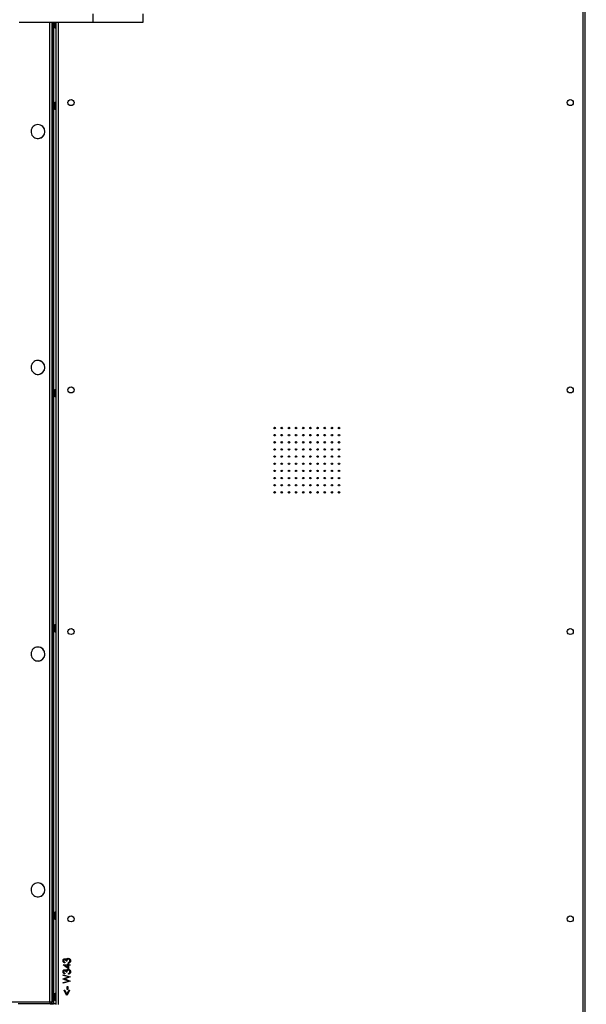
# Model space of a CAD drawing. Units: inches. Extents: x 9372 to 11195, y -4060 to -2766.
# Drawn here: x 10161 to 10240, y -3576 to -3439 of the extents above; entities that cross this region are included whole.
import ezdxf

# ---------------------------------------------------------------- set-up
doc = ezdxf.new("R2010")
doc.units = ezdxf.units.IN
doc.header["$MEASUREMENT"] = 0
doc.layers.add('VP-DIM', color=7, linetype='Continuous')
doc.layers.add('VP-EQ', color=7, linetype='Continuous', true_color=0x8a3492, plot=False)
doc.styles.get("Standard").update_dxf_attribs({"font": 'arial.ttf'})
doc.dimstyles.get("Standard").update_dxf_attribs({"dimtxt": 14, "dimasz": 20, "dimexe": 20, "dimexo": 50, "dimgap": 20, "dimtad": 0, "dimdec": 0, "dimzin": 0, "dimdsep": 46, "dimtxsty": 'Standard', "dimcen": -0.09, "dimadec": 0, "dimazin": 0, "dimtfac": 1, "dimtdec": 4, "dimtofl": 0, "dimtmove": 0, "dimatfit": 3, "dimfxl": 70, "dimfxlon": 1, "dimtolj": 1, "dimtzin": 0, "dimarcsym": 0})

# ---------------------------------------------------------------- blocks, each defined once
blk = doc.blocks.new('*D209')
at = {"layer": 'Defpoints', "color": 0}
for p in [(9763.22, -2785.92), (9763.22, -3507.33), (10972.78, -3544.3)]:
    blk.add_point(p, dxfattribs=at)
at = {"layer": 'VP-DIM', "color": 0, "lineweight": -2}
for p, q in [((9763.22, -2855.92), (9763.22, -2765.92)), ((10972.78, -2855.92), (10972.78, -2765.92)), ((9783.22, -2785.92), (10293.04, -2785.92)), ((10952.78, -2785.92), (10373.43, -2785.92))]:
    blk.add_line(p, q, dxfattribs=at)
at = {"layer": 'VP-DIM', "color": 0}
for points in [[(9783.22, -2782.58), (9783.22, -2789.25), (9763.22, -2785.92)], [(10952.78, -2789.25), (10952.78, -2782.58), (10972.78, -2785.92)]]:
    blk.add_solid(points, dxfattribs=at)
at = {"layer": 'VP-DIM', "color": 0, "insert": (10333.23, -2785.92), "char_height": 14, "attachment_point": 5}
blk.add_mtext('\\A1;1210', dxfattribs=at)
blk = doc.blocks.new('*D229')
at = {"layer": 'Defpoints', "color": 0}
for p in [(10770.78, -2830.52), (9912.82, -3437.55), (10770.78, -3521.4)]:
    blk.add_point(p, dxfattribs=at)
at = {"layer": 'VP-DIM', "color": 0, "lineweight": -2}
for p, q in [((9912.82, -2900.52), (9912.82, -2810.52)), ((10770.78, -2900.52), (10770.78, -2810.52)), ((9932.82, -2830.52), (10306.37, -2830.52)), ((10750.78, -2830.52), (10377.23, -2830.52))]:
    blk.add_line(p, q, dxfattribs=at)
at = {"layer": 'VP-DIM', "color": 0}
for points in [[(9932.82, -2827.19), (9932.82, -2833.85), (9912.82, -2830.52)], [(10750.78, -2833.85), (10750.78, -2827.19), (10770.78, -2830.52)]]:
    blk.add_solid(points, dxfattribs=at)
at = {"layer": 'VP-DIM', "color": 0, "insert": (10341.8, -2830.52), "char_height": 14, "attachment_point": 5}
blk.add_mtext('\\A1;860', dxfattribs=at)
blk = doc.blocks.new('WD1542_')
at = {"color": 7, "linetype": 'Continuous', "lineweight": 25}
for p, q in [((2901.05, 2284.24), (2901.05, 2136.84)), ((2901.35, 2284.24), (2901.35, 2136.84)), ((2975.05, 2279.64), (2975.05, 2142.24)), ((2975.05, 2279.54), (2975.42, 2279.54)), ((2975.86, 2279.54), (2975.42, 2279.54)), ((2975.56, 2279.24), (2975.56, 2142.24)), ((2975.6, 2279.24), (2975.57, 2279.24)), ((2975.93, 2279.24), (2975.6, 2279.24)), ((2975.86, 2279.54), (2975.89, 2279.54)), ((2975.89, 2279.54), (2980.35, 2279.54)), ((3059.41, 2279.24), (2975.93, 2279.24)), ((2973.18, 2277.61), (2973.51, 2278.3)), ((2973.27, 2277.61), (2973.18, 2277.61)), ((2973.54, 2278.17), (2973.27, 2277.61)), ((2973.38, 2277.12), (2973.38, 2277.51)), ((2973.38, 2277.51), (2973.48, 2277.51)), ((2973.48, 2277.12), (2973.38, 2277.12)), ((2973.48, 2277.51), (2973.48, 2277.12)), ((2973.51, 2278.3), (2973.58, 2278.3)), ((2973.81, 2277.61), (2973.54, 2278.17)), ((2973.58, 2278.3), (2973.91, 2277.61)), ((2973.91, 2277.61), (2973.81, 2277.61)), ((2973.05, 2276.37), (2974.05, 2276.64)), ((2973.05, 2276.36), (2973.05, 2276.37)), ((2973.81, 2276.05), (2973.05, 2276.36)), ((2973.05, 2275.75), (2973.81, 2276.05)), ((2973.05, 2275.74), (2973.05, 2275.75)), ((2974.05, 2275.47), (2973.05, 2275.74)), ((2974.05, 2276.54), (2973.31, 2276.35)), ((2973.31, 2276.35), (2974.05, 2276.06)), ((2974.05, 2276.04), (2973.32, 2275.76)), ((2973.32, 2275.76), (2974.05, 2275.56)), ((2974.05, 2276.64), (2974.05, 2276.54)), ((2974.05, 2276.06), (2974.05, 2276.04)), ((2973.28, 2274.14), (2973.28, 2274.61)), ((2973.28, 2274.61), (2974.07, 2274.06)), ((2973.32, 2275.38), (2973.32, 2275.29)), ((2973.82, 2274.14), (2973.38, 2274.43)), ((2973.38, 2274.43), (2973.38, 2274.14)), ((2973.55, 2275.1), (2973.65, 2275.1)), ((2973.82, 2275.25), (2973.82, 2275.34)), ((2974.05, 2275.56), (2974.05, 2275.47)), ((2973.05, 2274.14), (2973.28, 2274.14)), ((2973.05, 2274.05), (2973.05, 2274.14)), ((2973.28, 2274.05), (2973.05, 2274.05)), ((2973.28, 2273.93), (2973.28, 2274.05)), ((2973.38, 2273.93), (2973.28, 2273.93)), ((2973.32, 2273.84), (2973.32, 2273.75)), ((2973.38, 2274.14), (2973.82, 2274.14)), ((2973.38, 2274.05), (2973.38, 2273.93)), ((2974.07, 2274.05), (2973.38, 2274.05)), ((2973.55, 2273.56), (2973.65, 2273.56)), ((2973.82, 2273.71), (2973.82, 2273.8)), ((2974.07, 2274.06), (2974.07, 2274.05)), ((2977.58, 2264.56), (2977.57, 2264.56)), ((2977.57, 2262.61), (2977.58, 2262.61)), ((2977.58, 2231.56), (2977.57, 2231.56)), ((2977.57, 2229.61), (2977.58, 2229.61)), ((2977.58, 2191.46), (2977.57, 2191.46)), ((2977.57, 2189.51), (2977.58, 2189.51)), ((2977.58, 2158.46), (2977.57, 2158.46)), ((2977.57, 2156.51), (2977.58, 2156.51)), ((2962.91, 2141.04), (2962.91, 2142.24)), ((2962.91, 2142.24), (2969.91, 2142.24)), ((2969.91, 2141.04), (2969.91, 2142.24)), ((2969.91, 2142.24), (2980.19, 2142.24))]:
    blk.add_line(p, q, dxfattribs=at)
at = {"color": 8, "linetype": 'Continuous', "lineweight": 25}
for p, q in [((2974.75, 2142.24), (2974.75, 2279.64)), ((2975.42, 2142.24), (2975.42, 2279.54)), ((2975.57, 2279.24), (2975.56, 2279.24)), ((2975.57, 2279.24), (2975.57, 2142.24)), ((2975.6, 2142.24), (2975.6, 2279.24)), ((2975.93, 2279.24), (2975.93, 2142.24))]:
    blk.add_line(p, q, dxfattribs=at)
at = {"color": 7, "linetype": 'Continuous', "lineweight": 25, "flags": 128}
for points in [[(2975.2, 2278.04), (2975.22, 2278.06), (2975.23, 2278.11), (2975.25, 2278.2), (2975.26, 2278.31), (2975.27, 2278.44), (2975.27, 2278.57), (2975.26, 2278.71), (2975.25, 2278.83), (2975.24, 2278.93), (2975.23, 2279), (2975.21, 2279.03), (2975.19, 2279.03), (2975.17, 2279), (2975.15, 2278.93), (2975.14, 2278.83), (2975.13, 2278.71), (2975.13, 2278.57), (2975.13, 2278.44), (2975.14, 2278.31), (2975.15, 2278.2), (2975.16, 2278.11), (2975.18, 2278.06), (2975.2, 2278.04)], [(2975.2, 2267.71), (2975.22, 2267.7), (2975.23, 2267.64), (2975.25, 2267.56), (2975.26, 2267.45), (2975.27, 2267.32), (2975.27, 2267.19), (2975.27, 2267.05), (2975.26, 2266.93), (2975.25, 2266.82), (2975.23, 2266.73), (2975.22, 2266.68), (2975.2, 2266.66), (2975.18, 2266.68), (2975.16, 2266.73), (2975.15, 2266.82), (2975.13, 2266.93), (2975.13, 2267.05), (2975.12, 2267.19), (2975.13, 2267.32), (2975.13, 2267.45), (2975.15, 2267.56), (2975.16, 2267.64), (2975.18, 2267.7), (2975.2, 2267.71)], [(2977.58, 2262.61), (2977.76, 2262.63), (2977.94, 2262.68), (2978.1, 2262.77), (2978.24, 2262.88), (2978.36, 2263.02), (2978.45, 2263.18), (2978.51, 2263.36), (2978.54, 2263.54), (2978.53, 2263.73), (2978.49, 2263.91), (2978.41, 2264.08), (2978.31, 2264.23), (2978.17, 2264.36), (2978.02, 2264.46), (2977.85, 2264.52), (2977.67, 2264.56), (2977.48, 2264.56), (2977.3, 2264.52), (2977.13, 2264.46), (2976.98, 2264.36), (2976.85, 2264.23), (2976.74, 2264.08), (2976.66, 2263.91), (2976.62, 2263.73), (2976.61, 2263.54), (2976.64, 2263.36), (2976.7, 2263.18), (2976.79, 2263.02), (2976.91, 2262.88), (2977.05, 2262.77), (2977.22, 2262.68), (2977.39, 2262.63), (2977.58, 2262.61)], [(2977.58, 2229.61), (2977.76, 2229.63), (2977.94, 2229.68), (2978.1, 2229.77), (2978.24, 2229.88), (2978.36, 2230.02), (2978.45, 2230.18), (2978.51, 2230.36), (2978.54, 2230.54), (2978.53, 2230.73), (2978.49, 2230.91), (2978.41, 2231.08), (2978.31, 2231.23), (2978.17, 2231.36), (2978.02, 2231.46), (2977.85, 2231.52), (2977.67, 2231.56), (2977.48, 2231.56), (2977.3, 2231.52), (2977.13, 2231.46), (2976.98, 2231.36), (2976.85, 2231.23), (2976.74, 2231.08), (2976.66, 2230.91), (2976.62, 2230.73), (2976.61, 2230.54), (2976.64, 2230.36), (2976.7, 2230.18), (2976.79, 2230.02), (2976.91, 2229.88), (2977.05, 2229.77), (2977.22, 2229.68), (2977.39, 2229.63), (2977.58, 2229.61)], [(2975.2, 2227.51), (2975.22, 2227.5), (2975.23, 2227.44), (2975.25, 2227.36), (2975.26, 2227.25), (2975.27, 2227.12), (2975.27, 2226.99), (2975.27, 2226.85), (2975.26, 2226.73), (2975.25, 2226.62), (2975.23, 2226.53), (2975.22, 2226.48), (2975.2, 2226.46), (2975.18, 2226.48), (2975.16, 2226.53), (2975.15, 2226.62), (2975.13, 2226.73), (2975.13, 2226.85), (2975.12, 2226.99), (2975.13, 2227.12), (2975.13, 2227.25), (2975.15, 2227.36), (2975.16, 2227.44), (2975.18, 2227.5), (2975.2, 2227.51)], [(2975.2, 2194.61), (2975.22, 2194.6), (2975.23, 2194.54), (2975.25, 2194.46), (2975.26, 2194.35), (2975.27, 2194.22), (2975.27, 2194.09), (2975.27, 2193.95), (2975.26, 2193.83), (2975.25, 2193.72), (2975.23, 2193.63), (2975.22, 2193.58), (2975.2, 2193.56), (2975.18, 2193.58), (2975.16, 2193.63), (2975.15, 2193.72), (2975.13, 2193.83), (2975.13, 2193.95), (2975.12, 2194.09), (2975.13, 2194.22), (2975.13, 2194.35), (2975.15, 2194.46), (2975.16, 2194.54), (2975.18, 2194.6), (2975.2, 2194.61)], [(2977.58, 2189.51), (2977.76, 2189.53), (2977.94, 2189.58), (2978.1, 2189.67), (2978.24, 2189.78), (2978.36, 2189.92), (2978.45, 2190.08), (2978.51, 2190.26), (2978.54, 2190.44), (2978.53, 2190.63), (2978.49, 2190.81), (2978.41, 2190.98), (2978.31, 2191.13), (2978.17, 2191.26), (2978.02, 2191.36), (2977.85, 2191.42), (2977.67, 2191.46), (2977.48, 2191.46), (2977.3, 2191.42), (2977.13, 2191.36), (2976.98, 2191.26), (2976.85, 2191.13), (2976.74, 2190.98), (2976.66, 2190.81), (2976.62, 2190.63), (2976.61, 2190.44), (2976.64, 2190.26), (2976.7, 2190.08), (2976.79, 2189.92), (2976.91, 2189.78), (2977.05, 2189.67), (2977.22, 2189.58), (2977.39, 2189.53), (2977.58, 2189.51)], [(2977.58, 2156.51), (2977.76, 2156.53), (2977.94, 2156.58), (2978.1, 2156.67), (2978.24, 2156.78), (2978.36, 2156.92), (2978.45, 2157.08), (2978.51, 2157.26), (2978.54, 2157.44), (2978.53, 2157.63), (2978.49, 2157.81), (2978.41, 2157.98), (2978.31, 2158.13), (2978.17, 2158.26), (2978.02, 2158.36), (2977.85, 2158.42), (2977.67, 2158.46), (2977.48, 2158.46), (2977.3, 2158.42), (2977.13, 2158.36), (2976.98, 2158.26), (2976.85, 2158.13), (2976.74, 2157.98), (2976.66, 2157.81), (2976.62, 2157.63), (2976.61, 2157.44), (2976.64, 2157.26), (2976.7, 2157.08), (2976.79, 2156.92), (2976.91, 2156.78), (2977.05, 2156.67), (2977.22, 2156.58), (2977.39, 2156.53), (2977.58, 2156.51)], [(2975.2, 2154.41), (2975.22, 2154.4), (2975.23, 2154.34), (2975.25, 2154.26), (2975.26, 2154.15), (2975.27, 2154.02), (2975.27, 2153.89), (2975.27, 2153.75), (2975.26, 2153.63), (2975.25, 2153.52), (2975.23, 2153.43), (2975.22, 2153.38), (2975.2, 2153.36), (2975.18, 2153.38), (2975.16, 2153.43), (2975.15, 2153.52), (2975.13, 2153.63), (2975.13, 2153.75), (2975.12, 2153.89), (2975.13, 2154.02), (2975.13, 2154.15), (2975.15, 2154.26), (2975.16, 2154.34), (2975.18, 2154.4), (2975.2, 2154.41)], [(2975.25, 2142.24), (2975.26, 2142.31), (2975.27, 2142.44), (2975.27, 2142.57), (2975.26, 2142.71), (2975.25, 2142.83), (2975.24, 2142.93), (2975.23, 2143), (2975.21, 2143.03), (2975.19, 2143.03), (2975.17, 2143), (2975.15, 2142.93), (2975.14, 2142.83), (2975.13, 2142.71), (2975.13, 2142.57), (2975.13, 2142.44), (2975.14, 2142.31), (2975.14, 2142.24)]]:
    blk.add_lwpolyline(points, dxfattribs=at)
at = {"color": 7, "linetype": 'Continuous', "lineweight": 25}
for centre, radius in [((2903.15, 2267.64), 0.425), ((2972.95, 2267.64), 0.425), ((2903.15, 2227.44), 0.425), ((2972.95, 2227.44), 0.425), ((2935.48, 2207.97), 0.1), ((2935.48, 2206.97), 0.1), ((2936.48, 2207.97), 0.1), ((2936.48, 2206.97), 0.1), ((2937.48, 2207.97), 0.1), ((2937.48, 2206.97), 0.1), ((2938.48, 2207.97), 0.1), ((2938.48, 2206.97), 0.1), ((2939.48, 2207.97), 0.1), ((2939.48, 2206.97), 0.1), ((2940.48, 2207.97), 0.1), ((2940.48, 2206.97), 0.1), ((2941.48, 2207.97), 0.1), ((2941.48, 2206.97), 0.1), ((2942.48, 2207.97), 0.1), ((2942.48, 2206.97), 0.1), ((2943.48, 2207.97), 0.1), ((2943.48, 2206.97), 0.1), ((2944.48, 2207.97), 0.1), ((2944.48, 2206.97), 0.1), ((2935.48, 2205.97), 0.1), ((2936.48, 2205.97), 0.1), ((2937.48, 2205.97), 0.1), ((2938.48, 2205.97), 0.1), ((2939.48, 2205.97), 0.1), ((2940.48, 2205.97), 0.1), ((2941.48, 2205.97), 0.1), ((2942.48, 2205.97), 0.1), ((2943.48, 2205.97), 0.1), ((2944.48, 2205.97), 0.1), ((2935.48, 2204.97), 0.1), ((2935.48, 2203.97), 0.1), ((2936.48, 2204.97), 0.1), ((2936.48, 2203.97), 0.1), ((2937.48, 2204.97), 0.1), ((2937.48, 2203.97), 0.1), ((2938.48, 2204.97), 0.1), ((2938.48, 2203.97), 0.1), ((2939.48, 2204.97), 0.1), ((2939.48, 2203.97), 0.1), ((2940.48, 2204.97), 0.1), ((2940.48, 2203.97), 0.1), ((2941.48, 2204.97), 0.1), ((2941.48, 2203.97), 0.1), ((2942.48, 2204.97), 0.1), ((2942.48, 2203.97), 0.1), ((2943.48, 2204.97), 0.1), ((2943.48, 2203.97), 0.1), ((2944.48, 2204.97), 0.1), ((2944.48, 2203.97), 0.1), ((2935.48, 2202.97), 0.1), ((2936.48, 2202.97), 0.1), ((2937.48, 2202.97), 0.1), ((2938.48, 2202.97), 0.1), ((2939.48, 2202.97), 0.1), ((2940.48, 2202.97), 0.1), ((2941.48, 2202.97), 0.1), ((2942.48, 2202.97), 0.1), ((2943.48, 2202.97), 0.1), ((2944.48, 2202.97), 0.1), ((2935.48, 2201.97), 0.1), ((2936.48, 2201.97), 0.1), ((2937.48, 2201.97), 0.1), ((2938.48, 2201.97), 0.1), ((2939.48, 2201.97), 0.1), ((2940.48, 2201.97), 0.1), ((2941.48, 2201.97), 0.1), ((2942.48, 2201.97), 0.1), ((2943.48, 2201.97), 0.1), ((2944.48, 2201.97), 0.1), ((2935.48, 2200.97), 0.1), ((2935.48, 2199.97), 0.1), ((2936.48, 2200.97), 0.1), ((2936.48, 2199.97), 0.1), ((2937.48, 2200.97), 0.1), ((2937.48, 2199.97), 0.1), ((2938.48, 2200.97), 0.1), ((2938.48, 2199.97), 0.1), ((2939.48, 2200.97), 0.1), ((2939.48, 2199.97), 0.1), ((2940.48, 2200.97), 0.1), ((2940.48, 2199.97), 0.1), ((2941.48, 2200.97), 0.1), ((2941.48, 2199.97), 0.1), ((2942.48, 2200.97), 0.1), ((2942.48, 2199.97), 0.1), ((2943.48, 2200.97), 0.1), ((2943.48, 2199.97), 0.1), ((2944.48, 2200.97), 0.1), ((2944.48, 2199.97), 0.1), ((2935.48, 2198.97), 0.1), ((2936.48, 2198.97), 0.1), ((2937.48, 2198.97), 0.1), ((2938.48, 2198.97), 0.1), ((2939.48, 2198.97), 0.1), ((2940.48, 2198.97), 0.1), ((2941.48, 2198.97), 0.1), ((2942.48, 2198.97), 0.1), ((2943.48, 2198.97), 0.1), ((2944.48, 2198.97), 0.1), ((2903.15, 2193.64), 0.425), ((2972.95, 2193.64), 0.425), ((2903.15, 2153.44), 0.425), ((2972.95, 2153.44), 0.425)]:
    blk.add_circle(centre, radius, dxfattribs=at)
for centre, radius, start, end in [((2975.86, 2279.24), 0.3, 90, 180), ((2975.87, 2279.24), 0.299, 90.2813, 180.2787), ((2975.89, 2279.24), 0.299, 90.2813, 180.2787), ((2975.36, 2279.31), 0.575, 352.6505, 23.1957), ((2977.57, 2263.59), 0.975, 90.4032, 269.5968), ((2977.57, 2230.59), 0.975, 90.403, 269.597), ((2977.58, 2190.49), 0.975, 90.431, 269.569), ((2977.58, 2157.49), 0.975, 90.4312, 269.5688)]:
    blk.add_arc(centre, radius, start, end, dxfattribs=at)
blk.add_ellipse((2975.82, 2279.14), major_axis=(0.399, -0.399), ratio=0.069927, start_param=2.190941, end_param=3.071779, dxfattribs=at)
blk.add_ellipse((2975.82, 2279.14), major_axis=(0.399, -0.399), ratio=0.069927, start_param=2.190941, end_param=3.071779, dxfattribs=at)
for points, knots in [([(2973.02, 2275.05), (2973.03, 2275.09), (2973.03, 2275.18), (2973.11, 2275.29), (2973.21, 2275.35), (2973.28, 2275.37), (2973.32, 2275.38)], [0, 0, 0, 0, 0.279884, 0.55898, 0.779259, 1, 1, 1, 1]), ([(2973.35, 2274.7), (2973.3, 2274.71), (2973.2, 2274.72), (2973.09, 2274.82), (2973.03, 2274.93), (2973.03, 2275.01), (2973.02, 2275.05)], [0, 0, 0, 0, 0.279304, 0.558835, 0.779278, 1, 1, 1, 1]), ([(2973.18, 2275.21), (2973.16, 2275.18), (2973.13, 2275.13), (2973.13, 2275.07), (2973.12, 2275.04)], [0, 0, 0, 0, 0.55875, 1, 1, 1, 1]), ([(2973.12, 2275.04), (2973.13, 2275.01), (2973.13, 2274.94), (2973.18, 2274.86), (2973.25, 2274.8), (2973.31, 2274.79), (2973.34, 2274.79)], [0, 0, 0, 0, 0.280594, 0.560156, 0.780302, 1, 1, 1, 1]), ([(2973.32, 2275.29), (2973.29, 2275.28), (2973.24, 2275.26), (2973.2, 2275.23), (2973.18, 2275.21)], [0, 0, 0, 0, 0.560696, 1, 1, 1, 1]), ([(2973.34, 2274.79), (2973.35, 2274.79), (2973.39, 2274.79), (2973.45, 2274.83), (2973.51, 2274.89), (2973.54, 2274.99), (2973.55, 2275.06), (2973.55, 2275.1)], [0, 0, 0, 0, 0.12524, 0.250498, 0.499219, 0.749034, 1, 1, 1, 1]), ([(2973.52, 2274.76), (2973.49, 2274.74), (2973.44, 2274.71), (2973.37, 2274.7), (2973.35, 2274.7)], [0, 0, 0, 0, 0.5594254, 1, 1, 1, 1]), ([(2973.61, 2274.87), (2973.6, 2274.85), (2973.57, 2274.8), (2973.54, 2274.77), (2973.52, 2274.76)], [0, 0, 0, 0, 0.559792, 1, 1, 1, 1]), ([(2973.81, 2274.75), (2973.79, 2274.75), (2973.74, 2274.76), (2973.67, 2274.79), (2973.63, 2274.84), (2973.61, 2274.87)], [0, 0, 0, 0, 0.280506, 0.56079, 1, 1, 1, 1]), ([(2973.65, 2275.1), (2973.66, 2275.04), (2973.66, 2274.96), (2973.72, 2274.87), (2973.77, 2274.85), (2973.8, 2274.84), (2973.81, 2274.84)], [0, 0, 0, 0, 0.499407, 0.749017, 0.874546, 1, 1, 1, 1]), ([(2973.81, 2274.84), (2973.84, 2274.85), (2973.89, 2274.86), (2973.96, 2274.93), (2973.97, 2275), (2973.97, 2275.04)], [0, 0, 0, 0, 0.278862, 0.560076, 1, 1, 1, 1]), ([(2974.07, 2275.04), (2974.07, 2275), (2974.06, 2274.92), (2974, 2274.83), (2973.91, 2274.76), (2973.85, 2274.76), (2973.81, 2274.75)], [0, 0, 0, 0, 0.280088, 0.559868, 0.7801, 1, 1, 1, 1]), ([(2973.82, 2275.34), (2973.86, 2275.33), (2973.93, 2275.31), (2974.02, 2275.23), (2974.07, 2275.14), (2974.07, 2275.08), (2974.07, 2275.04)], [0, 0, 0, 0, 0.280284, 0.559678, 0.779741, 1, 1, 1, 1]), ([(2973.97, 2275.04), (2973.97, 2275.07), (2973.96, 2275.12), (2973.91, 2275.2), (2973.85, 2275.23), (2973.82, 2275.25)], [0, 0, 0, 0, 0.280635, 0.560368, 1, 1, 1, 1]), ([(2973.02, 2273.51), (2973.03, 2273.55), (2973.03, 2273.65), (2973.11, 2273.75), (2973.21, 2273.82), (2973.28, 2273.83), (2973.32, 2273.84)], [0, 0, 0, 0, 0.279884, 0.55898, 0.779259, 1, 1, 1, 1]), ([(2973.35, 2273.16), (2973.3, 2273.17), (2973.2, 2273.18), (2973.09, 2273.28), (2973.03, 2273.39), (2973.03, 2273.47), (2973.02, 2273.51)], [0, 0, 0, 0, 0.279304, 0.558835, 0.779278, 1, 1, 1, 1]), ([(2973.18, 2273.67), (2973.16, 2273.64), (2973.13, 2273.59), (2973.13, 2273.53), (2973.12, 2273.51)], [0, 0, 0, 0, 0.55875, 1, 1, 1, 1]), ([(2973.12, 2273.51), (2973.13, 2273.47), (2973.13, 2273.4), (2973.18, 2273.32), (2973.25, 2273.26), (2973.31, 2273.26), (2973.34, 2273.25)], [0, 0, 0, 0, 0.280594, 0.560156, 0.780302, 1, 1, 1, 1]), ([(2973.32, 2273.75), (2973.29, 2273.74), (2973.24, 2273.73), (2973.2, 2273.69), (2973.18, 2273.67)], [0, 0, 0, 0, 0.560696, 1, 1, 1, 1]), ([(2973.34, 2273.25), (2973.35, 2273.25), (2973.39, 2273.26), (2973.45, 2273.29), (2973.51, 2273.35), (2973.54, 2273.46), (2973.55, 2273.52), (2973.55, 2273.56)], [0, 0, 0, 0, 0.12524, 0.250498, 0.499219, 0.749034, 1, 1, 1, 1]), ([(2973.52, 2273.22), (2973.49, 2273.2), (2973.44, 2273.17), (2973.37, 2273.16), (2973.35, 2273.16)], [0, 0, 0, 0, 0.5594254, 1, 1, 1, 1]), ([(2973.61, 2273.33), (2973.6, 2273.31), (2973.57, 2273.27), (2973.54, 2273.23), (2973.52, 2273.22)], [0, 0, 0, 0, 0.559792, 1, 1, 1, 1]), ([(2973.81, 2273.21), (2973.79, 2273.21), (2973.74, 2273.22), (2973.67, 2273.25), (2973.63, 2273.3), (2973.61, 2273.33)], [0, 0, 0, 0, 0.280506, 0.56079, 1, 1, 1, 1]), ([(2973.65, 2273.56), (2973.66, 2273.5), (2973.66, 2273.42), (2973.72, 2273.34), (2973.77, 2273.31), (2973.8, 2273.3), (2973.81, 2273.3)], [0, 0, 0, 0, 0.499423, 0.749018, 0.874546, 1, 1, 1, 1]), ([(2974.07, 2273.51), (2974.07, 2273.46), (2974.06, 2273.38), (2974, 2273.29), (2973.91, 2273.23), (2973.85, 2273.22), (2973.81, 2273.21)], [0, 0, 0, 0, 0.280088, 0.559868, 0.7801, 1, 1, 1, 1]), ([(2973.81, 2273.3), (2973.84, 2273.31), (2973.89, 2273.32), (2973.96, 2273.39), (2973.97, 2273.46), (2973.97, 2273.5)], [0, 0, 0, 0, 0.278862, 0.560076, 1, 1, 1, 1]), ([(2973.82, 2273.8), (2973.86, 2273.79), (2973.93, 2273.77), (2974.02, 2273.69), (2974.07, 2273.6), (2974.07, 2273.54), (2974.07, 2273.51)], [0, 0, 0, 0, 0.280284, 0.559678, 0.779741, 1, 1, 1, 1]), ([(2973.97, 2273.5), (2973.97, 2273.53), (2973.96, 2273.58), (2973.91, 2273.66), (2973.85, 2273.69), (2973.82, 2273.71)], [0, 0, 0, 0, 0.280635, 0.560368, 1, 1, 1, 1])]:
    blk.add_open_spline(points, degree=3, knots=knots, dxfattribs=at)
blk = doc.blocks.new('WD1542 2D_')
at = {"rotation": 180}
blk.add_blockref('WD1542_', (13140.99, -1296.76), dxfattribs=at)

msp = doc.modelspace()

# ---------------------------------------------------------------- block references
at = {"layer": 'VP-EQ', "color": 0}
msp.add_blockref('WD1542 2D_', (0, 0), dxfattribs=at)

# ---------------------------------------------------------------- dimensions: what is measured, and where the dimension line sits
at = {"layer": 'VP-DIM', "color": 0}
dim = msp.add_linear_dim(base=(9763.22, -2785.92), p1=(10972.78, -3544.3), p2=(9763.22, -3507.33), dimstyle='Standard', dxfattribs=at)
dim.commit()
dim.dimension.update_dxf_attribs({"geometry": '*D209', "text_midpoint": (10333.23, -2785.92), "dimtype": 160})
dim = msp.add_linear_dim(base=(10770.78, -2830.52), p1=(9912.82, -3437.55), p2=(10770.78, -3521.4), text='860', dimstyle='Standard', dxfattribs=at)
dim.commit()
dim.dimension.update_dxf_attribs({"geometry": '*D229', "text_midpoint": (10341.8, -2830.52)})

doc.saveas('drawing.dxf')
